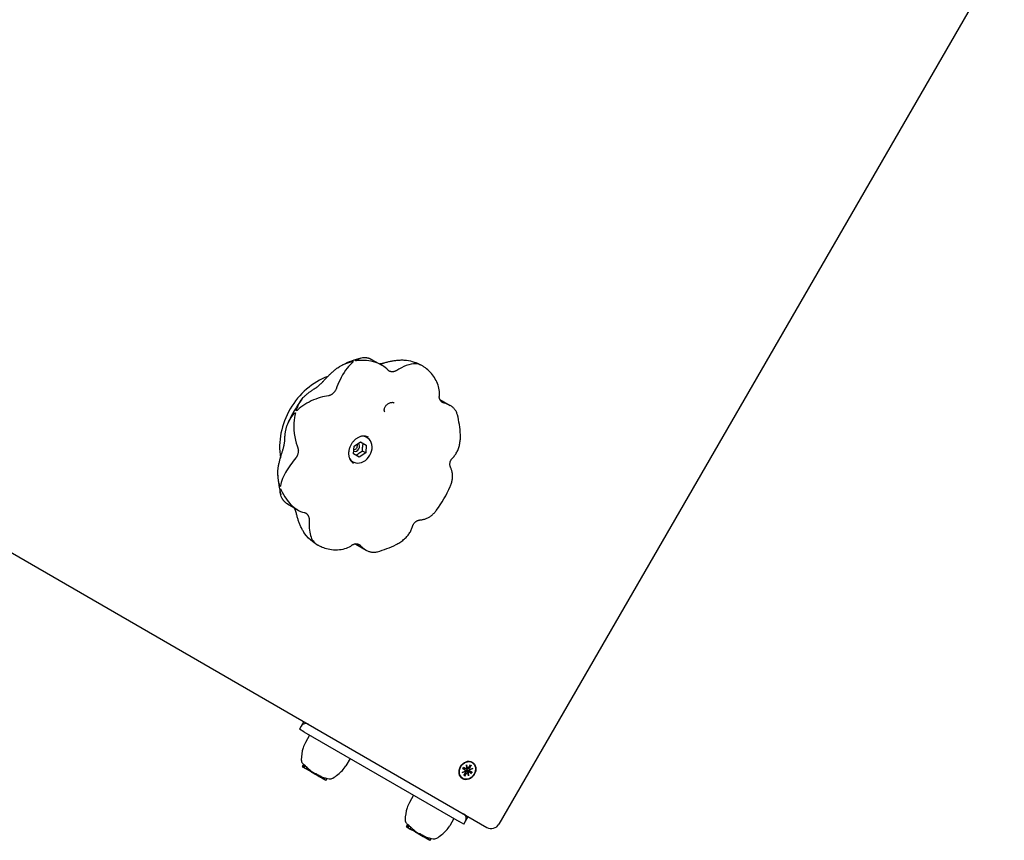
# Model space of a CAD drawing. Extents: x 35069 to 48912, y -9893 to 2639.
# Drawn here: x 45943 to 46503, y -894 to -427 of the extents above; entities that cross this region are included whole.
import ezdxf

# ---------------------------------------------------------------- set-up
doc = ezdxf.new("R2010")
doc.units = 0
doc.header["$LTSCALE"] = 30
doc.header["$MEASUREMENT"] = 0
doc.layers.get('0').update_dxf_attribs({"linetype": 'CONTINUOUS'})

msp = doc.modelspace()

# ---------------------------------------------------------------- linework, layer by layer
for p, q in [((46502.89, -387.06), (46215.39, -885.03)), ((46142.95, -620.59), (46148.81, -623.97)), ((46171.82, -624.34), (46170.78, -623.71)), ((45774.66, -636.34), (46208.56, -886.86)), ((46181.74, -643.41), (46187.68, -646.84)), ((46140.28, -664.99), (46138.97, -664.24)), ((46132.65, -674.44), (46133.01, -670.03)), ((46133.01, -670.03), (46136.65, -667.51)), ((46136.65, -667.51), (46139.92, -669.4)), ((46139.92, -669.4), (46139.56, -673.81)), ((46135.92, -676.33), (46132.65, -674.44)), ((46139.56, -673.81), (46135.92, -676.33)), ((46139.56, -673.81), (46137.82, -672.81)), ((46132.28, -678.85), (46130.97, -678.09)), ((46095.02, -702.85), (46100.96, -706.28)), ((46111.18, -725.53), (46112.23, -726.15)), ((46133.93, -725.75), (46133.55, -725.53)), ((46133.93, -725.75), (46139.79, -729.13)), ((46104.34, -826.68), (46102.84, -829.28)), ((46102.84, -829.28), (46101.84, -831.01)), ((46104.44, -832.51), (46101.84, -831.01)), ((46104.44, -832.51), (46192.77, -883.51)), ((46107.68, -834.38), (46105.28, -838.54)), ((46103.63, -852.2), (46104.29, -851.06)), ((46103.8, -852.3), (46104.47, -851.15)), ((46130.64, -847.64), (46128.25, -851.8)), ((46196.95, -851.31), (46197.3, -853.01)), ((46196.95, -851.31), (46197.14, -852.85)), ((46197.16, -853.06), (46196.95, -851.31)), ((46198.98, -851.21), (46198.04, -852.83)), ((46200.09, -849.92), (46199.97, -849.85)), ((46103.67, -852.45), (46103.85, -852.55)), ((46103.85, -852.55), (46104.35, -852.85)), ((46104.31, -852.59), (46104.92, -851.53)), ((46104.35, -852.85), (46104.65, -853.02)), ((46104.6, -852.76), (46105.15, -851.81)), ((46104.65, -853.02), (46105.75, -853.65)), ((46105.7, -853.39), (46106.19, -852.56)), ((46105.75, -853.65), (46106.43, -854.04)), ((46106.43, -854.04), (46106.86, -853.3)), ((46106.86, -854.29), (46106.43, -854.04)), ((46106.86, -854.29), (46107.22, -853.67)), ((46107.68, -854.77), (46106.86, -854.29)), ((46107.68, -854.77), (46107.93, -854.34)), ((46107.98, -854.94), (46107.68, -854.77)), ((46107.98, -854.94), (46108.19, -854.56)), ((46108.8, -855.41), (46107.98, -854.94)), ((46108.8, -855.41), (46108.94, -855.16)), ((46108.8, -855.41), (46109.1, -855.59)), ((46109.1, -855.59), (46109.23, -855.37)), ((46109.1, -855.59), (46109.62, -855.89)), ((46109.62, -855.89), (46109.77, -855.64)), ((46109.62, -855.89), (46110.76, -856.54)), ((46110.76, -856.54), (46110.97, -856.19)), ((46110.76, -856.54), (46111.29, -856.85)), ((46111.29, -856.85), (46111.55, -856.4)), ((46111.29, -856.85), (46113.17, -857.94)), ((46194.47, -855.6), (46196.1, -854.91)), ((46194.47, -855.6), (46195.9, -855)), ((46196.12, -855.05), (46194.47, -855.6)), ((46194.73, -853.34), (46196.06, -854.11)), ((46194.88, -853.19), (46194.97, -853.24)), ((46196.11, -854.14), (46195.01, -853.26)), ((46195.15, -852.92), (46195.07, -852.86)), ((46195.12, -852.66), (46196.45, -853.43)), ((46196.5, -853.46), (46195.19, -852.95)), ((46195.39, -857.41), (46196.33, -855.79)), ((46195.98, -857.58), (46195.69, -856.9)), ((46195.96, -857.73), (46196.89, -856.11)), ((46196.27, -855.12), (46196.04, -854.94)), ((46197.6, -855.89), (46196.86, -855.3)), ((46197.43, -853.1), (46197.16, -853)), ((46197.39, -854.64), (46198.15, -855.12)), ((46198.37, -854.74), (46197.57, -854.32)), ((46197.98, -857.63), (46197.63, -855.93)), ((46197.98, -857.63), (46197.66, -856.02)), ((46197.77, -855.87), (46197.98, -857.63)), ((46198.76, -853.87), (46197.88, -853.53)), ((46198.15, -855.12), (46199.67, -856.19)), ((46200.06, -855.52), (46198.37, -854.74)), ((46199.81, -856.28), (46198.48, -855.51)), ((46199.54, -851.53), (46198.6, -853.15)), ((46198.68, -851.72), (46199.42, -851.62)), ((46198.81, -853.89), (46200.46, -853.34)), ((46200.46, -853.34), (46198.83, -854.03)), ((46200.2, -855.59), (46198.87, -854.83)), ((46200.46, -853.34), (46198.91, -853.87)), ((46113.17, -857.94), (46113.42, -857.5)), ((46113.19, -857.95), (46113.17, -857.94)), ((46113.19, -857.95), (46113.44, -857.51)), ((46113.19, -857.95), (46113.92, -858.37)), ((46113.92, -858.37), (46114.09, -858.47)), ((46114.13, -858.49), (46114.09, -858.47)), ((46114.13, -858.49), (46114.43, -857.98)), ((46114.15, -858.5), (46114.13, -858.49)), ((46114.15, -858.5), (46114.44, -858)), ((46114.15, -858.5), (46114.15, -858.5)), ((46114.15, -858.5), (46114.18, -858.52)), ((46114.18, -858.52), (46114.45, -858.05)), ((46114.18, -858.52), (46114.23, -858.55)), ((46114.23, -858.55), (46114.51, -858.07)), ((46114.23, -858.55), (46114.61, -858.77)), ((46114.61, -858.77), (46114.93, -858.21)), ((46114.61, -858.77), (46115.59, -859.33)), ((46115.59, -859.33), (46116.03, -858.56)), ((46115.59, -859.33), (46116.05, -859.6)), ((46116.05, -859.6), (46116.57, -858.71)), ((46116.05, -859.6), (46116.81, -860.04)), ((46117.05, -859.95), (46117.62, -858.96)), ((46194.84, -859.02), (46194.72, -858.94)), ((46166.83, -868.53), (46164.43, -872.69)), ((46189.79, -881.79), (46187.39, -885.95)), ((46195.37, -885.01), (46192.77, -883.51)), ((46195.37, -885.01), (46196.37, -883.28)), ((46196.37, -883.28), (46197.87, -880.68)), ((46162.78, -886.35), (46163.43, -885.21)), ((46162.82, -886.6), (46163, -886.7)), ((46162.95, -886.45), (46163.62, -885.3)), ((46163, -886.7), (46163.5, -886.99)), ((46163.46, -886.74), (46164.07, -885.68)), ((46163.5, -886.99), (46163.8, -887.17)), ((46163.75, -886.91), (46164.3, -885.96)), ((46163.8, -887.17), (46164.9, -887.8)), ((46164.85, -887.54), (46165.33, -886.71)), ((46164.9, -887.8), (46165.58, -888.19)), ((46165.58, -888.19), (46166, -887.45)), ((46166.01, -888.44), (46165.58, -888.19)), ((46166.01, -888.44), (46166.37, -887.82)), ((46166.83, -888.92), (46166.01, -888.44)), ((46166.83, -888.92), (46167.08, -888.49)), ((46167.13, -889.09), (46166.83, -888.92)), ((46167.13, -889.09), (46167.34, -888.71)), ((46167.94, -889.56), (46167.13, -889.09)), ((46167.94, -889.56), (46168.09, -889.31)), ((46167.94, -889.56), (46168.25, -889.74)), ((46168.25, -889.74), (46168.37, -889.52)), ((46168.25, -889.74), (46168.77, -890.04)), ((46168.77, -890.04), (46168.91, -889.79)), ((46168.77, -890.04), (46169.91, -890.69)), ((46169.91, -890.69), (46170.11, -890.34)), ((46170.43, -891), (46170.7, -890.54)), ((46169.91, -890.69), (46170.43, -891)), ((46170.43, -891), (46172.32, -892.08)), ((46172.32, -892.08), (46172.57, -891.65)), ((46172.34, -892.1), (46172.32, -892.08)), ((46172.34, -892.1), (46172.59, -891.66)), ((46172.34, -892.1), (46173.07, -892.52)), ((46173.07, -892.52), (46173.24, -892.62)), ((46173.28, -892.64), (46173.24, -892.62)), ((46173.28, -892.64), (46173.57, -892.13)), ((46173.3, -892.65), (46173.28, -892.64)), ((46173.3, -892.65), (46173.59, -892.15)), ((46173.3, -892.65), (46173.3, -892.65)), ((46173.3, -892.65), (46173.33, -892.67)), ((46173.33, -892.67), (46173.6, -892.2)), ((46173.33, -892.67), (46173.38, -892.7)), ((46173.38, -892.7), (46173.66, -892.22)), ((46173.38, -892.7), (46173.76, -892.91)), ((46173.76, -892.91), (46174.07, -892.36)), ((46173.76, -892.91), (46174.74, -893.48)), ((46174.74, -893.48), (46175.18, -892.71)), ((46174.74, -893.48), (46175.2, -893.75)), ((46175.2, -893.75), (46175.72, -892.86)), ((46175.2, -893.75), (46175.96, -894.19)), ((46176.2, -894.1), (46176.77, -893.11))]:
    msp.add_line(p, q)
at = {"flags": 128}
for points in [[(46123.63, -625.35), (46124.71, -624.66), (46125.84, -624.04), (46126.99, -623.48), (46128.18, -622.98), (46129.37, -622.55), (46130.45, -622.21), (46131.33, -621.99), (46131.96, -621.86), (46132.39, -621.8), (46132.51, -621.9), (46132.15, -622.26), (46131.47, -622.87), (46130.64, -623.68), (46129.8, -624.6), (46128.94, -625.65), (46128.07, -626.81), (46127.22, -628.09), (46126.41, -629.45), (46125.65, -630.84), (46124.96, -632.24), (46124.32, -633.64), (46123.73, -634.99), (46123.2, -636.3), (46122.71, -637.52)], [(46136.77, -619.84), (46135.42, -620.21), (46134.08, -620.63), (46132.74, -621.08), (46131.42, -621.56), (46130.09, -622.09), (46128.78, -622.65), (46127.48, -623.24), (46126.19, -623.86)], [(46152.17, -626.62), (46151.5, -625.94), (46150.71, -625.26), (46149.79, -624.59), (46148.76, -623.95), (46147.66, -623.37), (46146.5, -622.84), (46145.29, -622.39), (46144.03, -622.02), (46142.73, -621.7), (46141.37, -621.46), (46139.99, -621.29), (46138.56, -621.2), (46137.12, -621.18), (46135.81, -621.24), (46134.79, -621.32), (46134.11, -621.38), (46133.71, -621.38), (46133.85, -621.17), (46134.28, -620.89), (46134.82, -620.59), (46135.63, -620.22), (46136.66, -619.87), (46137.9, -619.61), (46139.3, -619.56)], [(46139.3, -619.56), (46139.49, -619.57), (46139.67, -619.59), (46139.84, -619.61), (46140.02, -619.63), (46140.19, -619.66), (46140.36, -619.69), (46140.53, -619.72), (46140.69, -619.75), (46140.86, -619.79), (46141.02, -619.82), (46141.17, -619.87), (46141.33, -619.91), (46141.48, -619.95), (46141.62, -620.01), (46141.77, -620.06), (46141.91, -620.1), (46142.06, -620.15), (46142.19, -620.21), (46142.32, -620.27), (46142.46, -620.33), (46142.58, -620.39), (46142.71, -620.45), (46142.83, -620.52), (46142.95, -620.59)], [(46149.74, -622.65), (46150.22, -622.51), (46150.71, -622.38), (46151.21, -622.24), (46151.7, -622.12), (46152.19, -622), (46152.69, -621.88), (46153.19, -621.78), (46153.69, -621.67), (46154.2, -621.57), (46154.7, -621.48), (46155.2, -621.4), (46155.72, -621.31), (46156.22, -621.24), (46156.73, -621.17), (46157.24, -621.12), (46157.75, -621.06), (46158.26, -621.03), (46158.76, -620.99), (46159.26, -620.97), (46159.77, -620.95), (46160.27, -620.94), (46160.77, -620.94), (46161.26, -620.96), (46161.76, -620.97)], [(46161.76, -620.97), (46162.85, -621.08), (46163.93, -621.26), (46165.01, -621.48), (46166.07, -621.76), (46167.12, -622.1), (46168.14, -622.47), (46169.05, -622.85), (46169.77, -623.19), (46170.3, -623.46), (46170.65, -623.65), (46170.81, -623.74), (46170.61, -623.65), (46170.17, -623.47), (46169.55, -623.29), (46168.78, -623.13), (46167.84, -623.05), (46166.73, -623.09), (46165.46, -623.27), (46164.07, -623.62), (46162.68, -624.11), (46161.27, -624.72), (46159.88, -625.41), (46158.51, -626.17), (46157.19, -626.95)], [(46115.26, -633.22), (46115.55, -632.91), (46115.84, -632.59), (46116.13, -632.27), (46116.43, -631.94), (46116.74, -631.62), (46117.05, -631.29), (46117.37, -630.95), (46117.69, -630.62), (46118.02, -630.28), (46118.36, -629.95), (46118.7, -629.61), (46119.05, -629.27), (46119.4, -628.94), (46119.76, -628.6), (46120.12, -628.26), (46120.49, -627.93), (46120.87, -627.6), (46121.25, -627.26), (46121.63, -626.94), (46122.02, -626.62), (46122.42, -626.29), (46122.81, -625.98), (46123.22, -625.66), (46123.63, -625.35)], [(46147.27, -623.08), (46147.37, -623.07), (46147.46, -623.07), (46147.56, -623.06), (46147.66, -623.05), (46147.76, -623.04), (46147.86, -623.03), (46147.96, -623.02), (46148.06, -623), (46148.16, -622.99), (46148.26, -622.97), (46148.36, -622.96), (46148.47, -622.94), (46148.57, -622.92), (46148.67, -622.9), (46148.78, -622.88), (46148.89, -622.86), (46148.99, -622.84), (46149.1, -622.81), (46149.21, -622.78), (46149.31, -622.76), (46149.42, -622.73), (46149.52, -622.71), (46149.63, -622.68), (46149.74, -622.65)], [(46157.19, -626.95), (46156.96, -627.07), (46156.73, -627.18), (46156.5, -627.28), (46156.26, -627.37), (46156.02, -627.45), (46155.78, -627.52), (46155.54, -627.57), (46155.3, -627.61), (46155.06, -627.64), (46154.82, -627.66), (46154.59, -627.66), (46154.36, -627.65), (46154.14, -627.63), (46153.93, -627.59), (46153.72, -627.55), (46153.51, -627.5), (46153.32, -627.43), (46153.13, -627.35), (46152.95, -627.26), (46152.78, -627.16), (46152.62, -627.04), (46152.46, -626.92), (46152.31, -626.77), (46152.17, -626.62)], [(46181.48, -641.24), (46181.54, -640.46), (46181.55, -639.64), (46181.51, -638.79), (46181.41, -637.91), (46181.25, -637.01), (46181.03, -636.1), (46180.75, -635.21), (46180.42, -634.32), (46180.05, -633.45), (46179.63, -632.6), (46179.17, -631.77), (46178.67, -630.96), (46178.13, -630.18), (46177.55, -629.42), (46176.94, -628.68), (46176.3, -627.97), (46175.62, -627.29), (46174.92, -626.64), (46174.19, -626.02), (46173.51, -625.49), (46172.92, -625.06), (46172.44, -624.73), (46172.09, -624.5), (46171.82, -624.34)], [(46104.07, -642.31), (46104.39, -641.99), (46104.71, -641.68), (46105.02, -641.37), (46105.34, -641.08), (46105.65, -640.79), (46105.96, -640.52), (46106.28, -640.25), (46106.58, -639.99), (46106.88, -639.74), (46107.19, -639.5), (46107.49, -639.27), (46107.78, -639.04), (46108.07, -638.83), (46108.36, -638.62), (46108.64, -638.42), (46108.91, -638.23), (46109.18, -638.06), (46109.44, -637.88), (46109.7, -637.71), (46109.95, -637.56), (46110.2, -637.41), (46110.44, -637.27), (46110.67, -637.14), (46110.89, -637.01)], [(46110.89, -637.01), (46111.02, -636.94), (46111.15, -636.86), (46111.29, -636.77), (46111.44, -636.67), (46111.6, -636.56), (46111.76, -636.43), (46111.94, -636.3), (46112.12, -636.16), (46112.31, -636.01), (46112.5, -635.85), (46112.7, -635.68), (46112.9, -635.5), (46113.11, -635.32), (46113.32, -635.14), (46113.53, -634.95), (46113.74, -634.76), (46113.94, -634.57), (46114.14, -634.38), (46114.34, -634.19), (46114.53, -634), (46114.72, -633.8), (46114.9, -633.61), (46115.09, -633.42), (46115.26, -633.22)], [(46122.71, -637.52), (46122.61, -637.76), (46122.5, -638), (46122.37, -638.23), (46122.23, -638.46), (46122.09, -638.68), (46121.93, -638.89), (46121.77, -639.1), (46121.6, -639.31), (46121.42, -639.51), (46121.23, -639.69), (46121.04, -639.88), (46120.85, -640.05), (46120.65, -640.22), (46120.45, -640.37), (46120.25, -640.51), (46120.04, -640.65), (46119.84, -640.77), (46119.63, -640.89), (46119.42, -640.99), (46119.2, -641.08), (46118.99, -641.16), (46118.77, -641.23), (46118.56, -641.27), (46118.34, -641.31)], [(46103.27, -643.3), (46102.12, -644.89), (46101, -646.54), (46099.93, -648.2), (46098.9, -649.89), (46097.93, -651.62), (46097, -653.37), (46096.12, -655.14), (46095.29, -656.95)], [(46118.34, -641.31), (46117.32, -641.47), (46116.21, -641.68), (46115.01, -641.95), (46113.74, -642.3), (46112.45, -642.7), (46111.16, -643.16), (46109.88, -643.68), (46108.61, -644.25), (46107.37, -644.87), (46106.16, -645.56), (46104.98, -646.27), (46103.84, -647.04), (46102.73, -647.84), (46101.76, -648.62), (46101.01, -649.25), (46100.52, -649.67), (46100.21, -649.83), (46100.23, -649.41), (46100.44, -648.71), (46100.73, -647.91), (46101.22, -646.76), (46101.92, -645.39), (46102.86, -643.87), (46104.07, -642.31)], [(46184.2, -645.48), (46183.98, -645.41), (46183.76, -645.34), (46183.55, -645.24), (46183.34, -645.14), (46183.14, -645.02), (46182.95, -644.89), (46182.76, -644.75), (46182.59, -644.6), (46182.42, -644.44), (46182.27, -644.27), (46182.13, -644.09), (46182, -643.9), (46181.89, -643.71), (46181.78, -643.52), (46181.7, -643.31), (46181.62, -643.1), (46181.56, -642.88), (46181.51, -642.65), (46181.48, -642.43), (46181.45, -642.2), (46181.44, -641.96), (46181.45, -641.72), (46181.46, -641.48), (46181.48, -641.24)], [(46155.77, -645.46), (46155.61, -645.38), (46155.41, -645.31), (46155.16, -645.25), (46154.88, -645.22), (46154.57, -645.21), (46154.23, -645.24), (46153.87, -645.3), (46153.51, -645.39), (46153.13, -645.53), (46152.77, -645.69), (46152.4, -645.88), (46152.05, -646.11), (46151.72, -646.35), (46151.4, -646.62), (46151.11, -646.91), (46150.85, -647.21), (46150.63, -647.52), (46150.43, -647.83), (46150.26, -648.15), (46150.13, -648.46), (46150.05, -648.75), (46149.98, -649.03), (46149.96, -649.28), (46149.96, -649.51), (46149.98, -649.7), (46150.01, -649.87), (46150.07, -650.01), (46150.13, -650.13), (46150.28, -650.33), (46150.39, -650.43), (46150.52, -650.51)], [(46191.74, -652.12), (46191.63, -651.72), (46191.5, -651.33), (46191.35, -650.93), (46191.18, -650.54), (46190.98, -650.16), (46190.77, -649.79), (46190.53, -649.41), (46190.27, -649.06), (46189.99, -648.72), (46189.69, -648.4), (46189.39, -648.09), (46189.06, -647.8), (46188.72, -647.53), (46188.36, -647.27), (46187.99, -647.02), (46187.61, -646.8), (46187.21, -646.58), (46186.8, -646.38), (46186.39, -646.2), (46185.97, -646.03), (46185.53, -645.88), (46185.1, -645.74), (46184.65, -645.6), (46184.2, -645.48)], [(46094.83, -658.11), (46095.18, -657.22), (46095.58, -656.33), (46096.04, -655.46), (46096.54, -654.6), (46097.09, -653.76), (46097.68, -652.95), (46098.25, -652.24), (46098.74, -651.67), (46099.12, -651.28), (46099.39, -651.05), (46099.54, -651.11), (46099.47, -651.64), (46099.29, -652.57), (46099.09, -653.74), (46098.9, -655.17), (46098.76, -656.82), (46098.7, -658.67), (46098.75, -660.69), (46098.93, -662.75), (46099.21, -664.7), (46099.59, -666.53), (46100.02, -668.21), (46100.5, -669.7), (46100.97, -671.01)], [(46193.43, -663.46), (46193.34, -662.01), (46193.22, -660.57), (46193.07, -659.13), (46192.87, -657.7), (46192.64, -656.29), (46192.38, -654.89), (46192.08, -653.5), (46191.75, -652.11)], [(46093.52, -666.71), (46093.52, -666.46), (46093.53, -666.19), (46093.54, -665.9), (46093.55, -665.61), (46093.56, -665.32), (46093.58, -665.01), (46093.6, -664.7), (46093.63, -664.36), (46093.66, -664.03), (46093.7, -663.69), (46093.73, -663.34), (46093.79, -662.98), (46093.83, -662.61), (46093.9, -662.23), (46093.96, -661.85), (46094.03, -661.46), (46094.1, -661.06), (46094.19, -660.66), (46094.28, -660.25), (46094.37, -659.83), (46094.48, -659.41), (46094.59, -658.98), (46094.71, -658.55), (46094.83, -658.11)], [(46141.08, -664.87), (46140.57, -664.62), (46140.03, -664.43), (46139.46, -664.3), (46138.85, -664.23), (46138.54, -664.22), (46138.22, -664.23), (46137.89, -664.25), (46137.56, -664.3), (46137.22, -664.36), (46136.88, -664.44), (46136.53, -664.55), (46136.19, -664.67), (46135.84, -664.81), (46135.49, -664.97), (46135.14, -665.15), (46134.8, -665.35), (46134.46, -665.56), (46134.12, -665.81), (46133.79, -666.06), (46133.47, -666.33), (46133.16, -666.61), (46132.85, -666.92), (46132.56, -667.24), (46132.27, -667.57), (46132, -667.92), (46131.74, -668.28), (46131.5, -668.65), (46131.27, -669.02), (46131.05, -669.42), (46130.86, -669.81), (46130.68, -670.21), (46130.51, -670.62), (46130.36, -671.04), (46130.24, -671.45), (46130.12, -671.87), (46130.04, -672.28), (46129.96, -672.7), (46129.91, -673.11), (46129.87, -673.51), (46129.85, -673.92), (46129.85, -674.31), (46129.87, -674.71), (46129.9, -675.09), (46129.96, -675.46), (46130.02, -675.82), (46130.1, -676.17), (46130.2, -676.51), (46130.32, -676.84), (46130.44, -677.15), (46130.58, -677.44), (46130.91, -677.99), (46131.27, -678.48), (46131.67, -678.91), (46132.11, -679.28), (46132.58, -679.6)], [(46189.1, -676.59), (46189.46, -676.21), (46189.81, -675.8), (46190.15, -675.38), (46190.47, -674.93), (46190.79, -674.46), (46191.08, -673.98), (46191.37, -673.47), (46191.64, -672.94), (46191.9, -672.39), (46192.13, -671.84), (46192.34, -671.28), (46192.53, -670.72), (46192.7, -670.14), (46192.86, -669.57), (46192.99, -668.98), (46193.11, -668.39), (46193.21, -667.8), (46193.29, -667.19), (46193.36, -666.58), (46193.41, -665.96), (46193.44, -665.35), (46193.45, -664.72), (46193.45, -664.09), (46193.43, -663.46)], [(46092.36, -672.39), (46092.44, -672.16), (46092.51, -671.93), (46092.58, -671.7), (46092.65, -671.45), (46092.72, -671.2), (46092.79, -670.94), (46092.86, -670.67), (46092.93, -670.41), (46092.99, -670.13), (46093.05, -669.86), (46093.11, -669.59), (46093.17, -669.32), (46093.23, -669.05), (46093.27, -668.79), (46093.32, -668.54), (46093.36, -668.29), (46093.4, -668.06), (46093.43, -667.84), (46093.45, -667.63), (46093.48, -667.42), (46093.5, -667.23), (46093.51, -667.05), (46093.52, -666.88), (46093.52, -666.71)], [(46100.97, -671.01), (46101.04, -671.23), (46101.11, -671.44), (46101.15, -671.66), (46101.19, -671.89), (46101.22, -672.12), (46101.23, -672.35), (46101.24, -672.59), (46101.23, -672.83), (46101.21, -673.08), (46101.18, -673.33), (46101.14, -673.58), (46101.1, -673.84), (46101.04, -674.1), (46100.97, -674.35), (46100.9, -674.6), (46100.81, -674.85), (46100.72, -675.1), (46100.62, -675.34), (46100.51, -675.58), (46100.39, -675.82), (46100.25, -676.05), (46100.12, -676.27), (46099.96, -676.49), (46099.81, -676.69)], [(46137.82, -672.81), (46137.81, -672.58), (46137.8, -672.37), (46137.79, -672.16), (46137.79, -671.96), (46137.78, -671.76), (46137.78, -671.57), (46137.78, -671.38), (46137.79, -671.2), (46137.79, -671.02), (46137.8, -670.85), (46137.81, -670.67), (46137.83, -670.5), (46137.84, -670.33), (46137.86, -670.16), (46137.88, -669.99), (46137.9, -669.83), (46137.93, -669.66), (46137.95, -669.48), (46137.98, -669.31), (46138.02, -669.14), (46138.05, -668.96), (46138.09, -668.78), (46138.14, -668.59), (46138.18, -668.4)], [(46099.81, -676.69), (46099.07, -677.61), (46098.29, -678.58), (46097.5, -679.61), (46096.7, -680.68), (46095.94, -681.77), (46095.21, -682.87), (46094.53, -683.96), (46093.9, -685.06), (46093.32, -686.17), (46092.79, -687.29), (46092.31, -688.41), (46091.9, -689.51), (46091.55, -690.62), (46091.29, -691.6), (46091.13, -692.34), (46091.02, -692.81), (46090.9, -692.98), (46090.67, -692.53), (46090.44, -691.77), (46090.2, -690.87), (46089.92, -689.52), (46089.67, -687.81), (46089.55, -685.79), (46089.62, -683.52)], [(46089.62, -683.52), (46089.69, -683.01), (46089.77, -682.5), (46089.84, -682), (46089.93, -681.5), (46090.02, -681), (46090.12, -680.5), (46090.22, -680.01), (46090.33, -679.52), (46090.43, -679.04), (46090.55, -678.55), (46090.66, -678.08), (46090.78, -677.6), (46090.91, -677.13), (46091.03, -676.68), (46091.16, -676.22), (46091.29, -675.77), (46091.42, -675.32), (46091.55, -674.89), (46091.68, -674.46), (46091.82, -674.03), (46091.96, -673.61), (46092.09, -673.2), (46092.23, -672.79), (46092.36, -672.39)], [(46134.18, -675.33), (46134.33, -675.19), (46134.47, -675.06), (46134.6, -674.94), (46134.74, -674.81), (46134.87, -674.7), (46135.01, -674.59), (46135.14, -674.48), (46135.28, -674.37), (46135.41, -674.27), (46135.55, -674.16), (46135.69, -674.06), (46135.83, -673.97), (46135.97, -673.87), (46136.11, -673.77), (46136.26, -673.68), (46136.41, -673.58), (46136.57, -673.49), (46136.73, -673.4), (46136.89, -673.3), (46137.06, -673.21), (46137.24, -673.11), (46137.43, -673.01), (46137.62, -672.91), (46137.82, -672.81)], [(46187.94, -682.26), (46187.84, -682.04), (46187.75, -681.81), (46187.68, -681.57), (46187.61, -681.33), (46187.56, -681.09), (46187.52, -680.84), (46187.5, -680.58), (46187.48, -680.32), (46187.48, -680.07), (46187.5, -679.81), (46187.53, -679.55), (46187.58, -679.29), (46187.64, -679.05), (46187.71, -678.79), (46187.8, -678.55), (46187.9, -678.31), (46188.01, -678.08), (46188.13, -677.85), (46188.27, -677.62), (46188.42, -677.4), (46188.58, -677.19), (46188.74, -676.98), (46188.92, -676.78), (46189.1, -676.59)], [(46187.7, -692.93), (46187.9, -692.47), (46188.08, -692.01), (46188.25, -691.53), (46188.41, -691.04), (46188.54, -690.55), (46188.66, -690.07), (46188.77, -689.59), (46188.85, -689.12), (46188.91, -688.65), (46188.96, -688.18), (46189, -687.71), (46189.01, -687.26), (46189, -686.8), (46188.98, -686.35), (46188.95, -685.9), (46188.89, -685.47), (46188.82, -685.04), (46188.74, -684.62), (46188.64, -684.2), (46188.53, -683.8), (46188.4, -683.41), (46188.26, -683.01), (46188.11, -682.63), (46187.94, -682.26)], [(46089.57, -686.41), (46089.65, -687.86), (46089.77, -689.3), (46089.93, -690.74), (46090.12, -692.16), (46090.36, -693.57), (46090.62, -694.98), (46090.92, -696.37), (46091.26, -697.75)], [(46092.23, -700.06), (46091.84, -699.37), (46091.53, -698.64), (46091.29, -697.88), (46091.11, -697.08), (46090.99, -696.26), (46090.94, -695.52), (46090.94, -694.93), (46090.98, -694.51), (46091.04, -694.26), (46091.2, -694.37), (46091.52, -695.08), (46092.04, -696.21), (46092.73, -697.55), (46093.52, -698.89), (46094.43, -700.22), (46095.43, -701.52), (46096.54, -702.77), (46097.74, -703.92), (46098.95, -704.93), (46100.17, -705.8), (46101.38, -706.51), (46102.55, -707.09), (46103.66, -707.52), (46104.7, -707.8)], [(46179.73, -706.57), (46180.89, -704.96), (46182.01, -703.33), (46183.07, -701.67), (46184.1, -699.97), (46185.07, -698.25), (46186, -696.49), (46186.88, -694.72), (46187.71, -692.92)], [(46095.02, -702.85), (46094.9, -702.78), (46094.78, -702.7), (46094.65, -702.63), (46094.53, -702.54), (46094.41, -702.45), (46094.29, -702.36), (46094.17, -702.27), (46094.05, -702.17), (46093.93, -702.07), (46093.81, -701.96), (46093.7, -701.85), (46093.58, -701.74), (46093.46, -701.61), (46093.34, -701.5), (46093.23, -701.37), (46093.11, -701.24), (46093, -701.11), (46092.89, -700.97), (46092.77, -700.83), (46092.66, -700.69), (46092.55, -700.53), (46092.44, -700.38), (46092.33, -700.23), (46092.23, -700.06)], [(46099.98, -707.74), (46099.95, -707.63), (46099.93, -707.52), (46099.9, -707.41), (46099.87, -707.3), (46099.84, -707.19), (46099.8, -707.08), (46099.77, -706.97), (46099.74, -706.86), (46099.7, -706.75), (46099.66, -706.64), (46099.63, -706.53), (46099.59, -706.42), (46099.55, -706.31), (46099.51, -706.21), (46099.47, -706.1), (46099.43, -705.99), (46099.38, -705.89), (46099.34, -705.78), (46099.29, -705.68), (46099.25, -705.57), (46099.2, -705.48), (46099.15, -705.37), (46099.1, -705.27), (46099.05, -705.18)], [(46104.42, -719.03), (46104.16, -718.61), (46103.9, -718.19), (46103.66, -717.75), (46103.42, -717.31), (46103.19, -716.86), (46102.96, -716.41), (46102.75, -715.95), (46102.53, -715.49), (46102.33, -715.02), (46102.13, -714.55), (46101.94, -714.07), (46101.75, -713.59), (46101.57, -713.12), (46101.4, -712.63), (46101.23, -712.14), (46101.07, -711.66), (46100.91, -711.17), (46100.77, -710.68), (46100.62, -710.19), (46100.48, -709.7), (46100.35, -709.21), (46100.22, -708.72), (46100.1, -708.23), (46099.98, -707.74)], [(46104.7, -707.8), (46104.9, -707.86), (46105.1, -707.91), (46105.28, -708), (46105.46, -708.08), (46105.64, -708.18), (46105.8, -708.3), (46105.96, -708.43), (46106.12, -708.56), (46106.27, -708.71), (46106.41, -708.87), (46106.54, -709.05), (46106.67, -709.24), (46106.79, -709.43), (46106.9, -709.63), (46107, -709.84), (46107.09, -710.07), (46107.17, -710.29), (46107.24, -710.53), (46107.3, -710.78), (46107.35, -711.02), (46107.39, -711.27), (46107.41, -711.53), (46107.43, -711.78), (46107.43, -712.04)], [(46170.57, -711.96), (46170.99, -711.93), (46171.42, -711.87), (46171.85, -711.8), (46172.28, -711.71), (46172.7, -711.61), (46173.13, -711.48), (46173.56, -711.33), (46173.99, -711.17), (46174.41, -710.99), (46174.83, -710.79), (46175.24, -710.58), (46175.63, -710.36), (46176.03, -710.11), (46176.41, -709.85), (46176.78, -709.57), (46177.15, -709.29), (46177.5, -708.99), (46177.85, -708.68), (46178.18, -708.36), (46178.51, -708.02), (46178.83, -707.68), (46179.14, -707.31), (46179.44, -706.95), (46179.73, -706.57)], [(46107.43, -712.04), (46107.4, -713.2), (46107.4, -714.37), (46107.42, -715.55), (46107.49, -716.72), (46107.59, -717.84), (46107.74, -718.91), (46107.93, -719.9), (46108.18, -720.83), (46108.47, -721.7), (46108.81, -722.5), (46109.19, -723.24), (46109.62, -723.91), (46110.08, -724.5), (46110.55, -724.99), (46110.94, -725.34), (46111.18, -725.52), (46111.24, -725.56), (46110.8, -725.29), (46110.14, -724.85), (46109.39, -724.31), (46108.35, -723.46), (46107.1, -722.31), (46105.75, -720.83), (46104.42, -719.03)], [(46156.81, -726.01), (46157.37, -725.72), (46157.93, -725.41), (46158.48, -725.09), (46159.03, -724.74), (46159.57, -724.38), (46160.1, -724), (46160.62, -723.6), (46161.13, -723.18), (46161.6, -722.77), (46162.07, -722.33), (46162.5, -721.9), (46162.92, -721.45), (46163.32, -720.99), (46163.69, -720.53), (46164.04, -720.07), (46164.37, -719.6), (46164.68, -719.12), (46164.97, -718.63), (46165.23, -718.15), (46165.47, -717.67), (46165.68, -717.19), (46165.88, -716.71), (46166.05, -716.23), (46166.2, -715.75)], [(46166.2, -715.75), (46166.27, -715.5), (46166.36, -715.25), (46166.46, -715), (46166.57, -714.76), (46166.69, -714.53), (46166.82, -714.3), (46166.96, -714.07), (46167.11, -713.86), (46167.27, -713.65), (46167.45, -713.45), (46167.63, -713.26), (46167.82, -713.09), (46168.02, -712.93), (46168.23, -712.78), (46168.44, -712.64), (46168.67, -712.51), (46168.89, -712.39), (46169.12, -712.3), (46169.36, -712.21), (46169.6, -712.14), (46169.84, -712.07), (46170.09, -712.02), (46170.32, -711.99), (46170.57, -711.96)], [(46112.23, -726.15), (46112.38, -726.24), (46112.67, -726.39), (46113.08, -726.61), (46113.59, -726.84), (46114.16, -727.11), (46114.81, -727.38), (46115.54, -727.66), (46116.35, -727.93), (46117.22, -728.18), (46118.15, -728.42), (46119.15, -728.62), (46120.2, -728.79), (46121.3, -728.9), (46122.44, -728.94), (46123.56, -728.93), (46124.64, -728.85), (46125.69, -728.71), (46126.71, -728.52), (46127.68, -728.27), (46128.6, -727.97), (46129.47, -727.61), (46130.28, -727.22), (46131.03, -726.8), (46131.72, -726.33)], [(46131.72, -726.33), (46131.92, -726.2), (46132.13, -726.07), (46132.33, -725.95), (46132.54, -725.85), (46132.76, -725.74), (46132.97, -725.67), (46133.19, -725.6), (46133.41, -725.55), (46133.63, -725.51), (46133.86, -725.49), (46134.08, -725.48), (46134.31, -725.49), (46134.53, -725.52), (46134.76, -725.54), (46134.97, -725.6), (46135.19, -725.66), (46135.41, -725.74), (46135.62, -725.84), (46135.82, -725.95), (46136.02, -726.06), (46136.21, -726.19), (46136.4, -726.33), (46136.57, -726.49), (46136.74, -726.65)], [(46136.74, -726.65), (46137.08, -727), (46137.43, -727.34), (46137.79, -727.67), (46138.16, -727.98), (46138.53, -728.29), (46138.92, -728.57), (46139.31, -728.84), (46139.71, -729.08), (46140.1, -729.31), (46140.5, -729.5), (46140.9, -729.68), (46141.31, -729.83), (46141.7, -729.97), (46142.1, -730.08), (46142.51, -730.17), (46142.91, -730.24), (46143.32, -730.29), (46143.73, -730.31), (46144.14, -730.32), (46144.56, -730.3), (46144.98, -730.26), (46145.39, -730.21), (46145.81, -730.13), (46146.23, -730.03)], [(46146.23, -730.02), (46147.57, -729.65), (46148.92, -729.23), (46150.26, -728.79), (46151.58, -728.3), (46152.91, -727.78), (46154.22, -727.22), (46155.52, -726.63), (46156.81, -726.01)], [(46194.79, -853.37), (46194.79, -853.37), (46194.79, -853.37), (46194.79, -853.37), (46194.79, -853.37), (46194.79, -853.37), (46194.78, -853.37), (46194.78, -853.37), (46194.78, -853.37), (46194.78, -853.37), (46194.78, -853.37), (46194.77, -853.37), (46194.77, -853.37), (46194.77, -853.37), (46194.77, -853.37), (46194.76, -853.36), (46194.76, -853.36), (46194.76, -853.36), (46194.75, -853.36), (46194.75, -853.36), (46194.74, -853.35), (46194.74, -853.35), (46194.74, -853.35), (46194.73, -853.35), (46194.73, -853.34)], [(46194.79, -853.37), (46194.97, -853.03), (46195.18, -852.7)], [(46194.97, -853.24), (46194.97, -853.24), (46194.97, -853.24), (46194.97, -853.24), (46194.98, -853.24), (46194.98, -853.24), (46194.98, -853.24), (46194.98, -853.24), (46194.98, -853.24), (46194.98, -853.24), (46194.99, -853.25), (46194.99, -853.25), (46194.99, -853.25), (46194.99, -853.25), (46194.99, -853.25), (46194.99, -853.25), (46195, -853.25), (46195, -853.25), (46195, -853.25), (46195, -853.26), (46195, -853.26), (46195.01, -853.26), (46195.01, -853.26), (46195.01, -853.26), (46195.01, -853.26)], [(46195.12, -852.66), (46195.13, -852.66), (46195.13, -852.67), (46195.14, -852.67), (46195.14, -852.67), (46195.14, -852.67), (46195.15, -852.67), (46195.15, -852.68), (46195.15, -852.68), (46195.16, -852.68), (46195.16, -852.68), (46195.16, -852.68), (46195.17, -852.69), (46195.17, -852.69), (46195.17, -852.69), (46195.17, -852.69), (46195.17, -852.69), (46195.17, -852.69), (46195.18, -852.7), (46195.18, -852.7), (46195.18, -852.7), (46195.18, -852.7), (46195.18, -852.7), (46195.18, -852.7), (46195.18, -852.7)], [(46195.19, -852.95), (46195.19, -852.95), (46195.19, -852.94), (46195.19, -852.94), (46195.18, -852.94), (46195.18, -852.94), (46195.18, -852.94), (46195.18, -852.94), (46195.18, -852.94), (46195.18, -852.94), (46195.17, -852.94), (46195.17, -852.94), (46195.17, -852.94), (46195.17, -852.93), (46195.17, -852.93), (46195.16, -852.93), (46195.16, -852.93), (46195.16, -852.93), (46195.16, -852.93), (46195.16, -852.93), (46195.16, -852.93), (46195.15, -852.93), (46195.15, -852.93), (46195.15, -852.92), (46195.15, -852.92)], [(46196.16, -854.82), (46196.17, -854.83), (46196.18, -854.83), (46196.19, -854.83), (46196.2, -854.83), (46196.2, -854.84), (46196.21, -854.84), (46196.22, -854.84), (46196.23, -854.84), (46196.24, -854.85), (46196.25, -854.85), (46196.26, -854.85), (46196.26, -854.86), (46196.27, -854.86), (46196.28, -854.87), (46196.29, -854.87), (46196.3, -854.87), (46196.31, -854.88), (46196.31, -854.88), (46196.32, -854.89), (46196.33, -854.89), (46196.34, -854.89), (46196.35, -854.9), (46196.35, -854.9), (46196.36, -854.91)], [(46196.36, -854.91), (46196.38, -854.86), (46196.4, -854.81), (46196.42, -854.77), (46196.45, -854.72), (46196.48, -854.68), (46196.51, -854.65), (46196.55, -854.61), (46196.59, -854.58), (46196.64, -854.56), (46196.68, -854.54), (46196.73, -854.52), (46196.78, -854.51), (46196.84, -854.5), (46196.89, -854.49), (46196.94, -854.49), (46196.99, -854.5), (46197.04, -854.5), (46197.1, -854.51), (46197.15, -854.53), (46197.2, -854.54), (46197.25, -854.56), (46197.3, -854.58), (46197.35, -854.61), (46197.39, -854.64)], [(46196.86, -855.3), (46196.84, -855.28), (46196.82, -855.27), (46196.8, -855.25), (46196.78, -855.23), (46196.76, -855.22), (46196.74, -855.2), (46196.72, -855.19), (46196.7, -855.17), (46196.68, -855.16), (46196.66, -855.14), (46196.64, -855.12), (46196.61, -855.11), (46196.59, -855.09), (46196.57, -855.07), (46196.55, -855.06), (46196.53, -855.04), (46196.51, -855.02), (46196.49, -855.01), (46196.47, -854.99), (46196.45, -854.97), (46196.42, -854.96), (46196.4, -854.94), (46196.38, -854.93), (46196.36, -854.91)], [(46197.29, -853.29), (46197.29, -853.29), (46197.28, -853.28), (46197.27, -853.28), (46197.26, -853.27), (46197.25, -853.27), (46197.25, -853.27), (46197.24, -853.26), (46197.23, -853.26), (46197.22, -853.25), (46197.22, -853.24), (46197.21, -853.24), (46197.2, -853.23), (46197.19, -853.23), (46197.19, -853.22), (46197.18, -853.22), (46197.17, -853.21), (46197.17, -853.21), (46197.16, -853.2), (46197.15, -853.19), (46197.15, -853.19), (46197.14, -853.18), (46197.13, -853.18), (46197.13, -853.17), (46197.12, -853.16)], [(46197.57, -854.32), (46197.53, -854.3), (46197.48, -854.27), (46197.44, -854.24), (46197.4, -854.2), (46197.36, -854.17), (46197.32, -854.13), (46197.28, -854.09), (46197.25, -854.05), (46197.22, -854), (46197.2, -853.96), (46197.18, -853.91), (46197.16, -853.86), (46197.14, -853.81), (46197.13, -853.76), (46197.13, -853.71), (46197.13, -853.66), (46197.13, -853.61), (46197.14, -853.56), (46197.16, -853.51), (46197.18, -853.46), (46197.2, -853.41), (46197.23, -853.37), (46197.26, -853.33), (46197.29, -853.29)], [(46197.88, -853.53), (46197.86, -853.52), (46197.83, -853.51), (46197.81, -853.5), (46197.78, -853.49), (46197.76, -853.48), (46197.74, -853.47), (46197.71, -853.46), (46197.69, -853.45), (46197.67, -853.44), (46197.64, -853.43), (46197.62, -853.42), (46197.59, -853.41), (46197.57, -853.4), (46197.54, -853.39), (46197.52, -853.38), (46197.49, -853.37), (46197.47, -853.36), (46197.44, -853.35), (46197.42, -853.34), (46197.39, -853.33), (46197.37, -853.32), (46197.34, -853.31), (46197.32, -853.3), (46197.29, -853.29)], [(46199.54, -851.53), (46199.53, -851.54), (46199.53, -851.54), (46199.53, -851.55), (46199.52, -851.55), (46199.52, -851.56), (46199.51, -851.57), (46199.51, -851.57), (46199.5, -851.58), (46199.5, -851.58), (46199.49, -851.59), (46199.49, -851.59), (46199.48, -851.59), (46199.48, -851.6), (46199.47, -851.6), (46199.47, -851.61), (46199.46, -851.61), (46199.46, -851.61), (46199.45, -851.61), (46199.44, -851.62), (46199.44, -851.62), (46199.43, -851.62), (46199.43, -851.62), (46199.42, -851.62), (46199.42, -851.62)], [(46199.81, -856.28), (46199.8, -856.28), (46199.8, -856.27), (46199.79, -856.27), (46199.79, -856.27), (46199.78, -856.26), (46199.78, -856.26), (46199.77, -856.25), (46199.76, -856.25), (46199.76, -856.25), (46199.75, -856.24), (46199.75, -856.24), (46199.74, -856.24), (46199.73, -856.23), (46199.73, -856.23), (46199.72, -856.22), (46199.71, -856.22), (46199.71, -856.22), (46199.7, -856.21), (46199.7, -856.21), (46199.69, -856.2), (46199.69, -856.2), (46199.68, -856.2), (46199.67, -856.19), (46199.67, -856.19)], [(46200.06, -855.52), (46200.06, -855.52), (46200.07, -855.52), (46200.07, -855.53), (46200.08, -855.53), (46200.09, -855.53), (46200.09, -855.54), (46200.1, -855.54), (46200.11, -855.54), (46200.11, -855.54), (46200.12, -855.55), (46200.13, -855.55), (46200.13, -855.55), (46200.14, -855.56), (46200.15, -855.56), (46200.15, -855.56), (46200.16, -855.57), (46200.16, -855.57), (46200.17, -855.57), (46200.18, -855.58), (46200.18, -855.58), (46200.19, -855.58), (46200.19, -855.59), (46200.2, -855.59), (46200.2, -855.59)], [(46113.44, -857.51), (46113.48, -857.53), (46113.51, -857.54), (46113.55, -857.56), (46113.58, -857.57), (46113.62, -857.59), (46113.65, -857.61), (46113.69, -857.62), (46113.72, -857.64), (46113.76, -857.65), (46113.79, -857.67), (46113.82, -857.68), (46113.86, -857.7), (46113.89, -857.72), (46113.92, -857.73), (46113.95, -857.75), (46113.98, -857.76), (46114.02, -857.77), (46114.05, -857.79), (46114.08, -857.8), (46114.1, -857.82), (46114.13, -857.83), (46114.16, -857.84), (46114.19, -857.86), (46114.21, -857.87)], [(46114.21, -857.87), (46114.22, -857.87), (46114.23, -857.88), (46114.24, -857.88), (46114.25, -857.89), (46114.26, -857.89), (46114.26, -857.89), (46114.27, -857.9), (46114.28, -857.9), (46114.29, -857.91), (46114.3, -857.91), (46114.3, -857.91), (46114.31, -857.92), (46114.32, -857.92), (46114.33, -857.92), (46114.33, -857.93), (46114.34, -857.93), (46114.35, -857.94), (46114.35, -857.94), (46114.36, -857.94), (46114.37, -857.95), (46114.37, -857.95), (46114.38, -857.95), (46114.38, -857.96), (46114.39, -857.96)], [(46195.98, -857.58), (46195.98, -857.59), (46195.98, -857.59), (46195.98, -857.6), (46195.98, -857.6), (46195.98, -857.61), (46195.99, -857.61), (46195.99, -857.62), (46195.99, -857.63), (46195.99, -857.63), (46195.99, -857.64), (46195.98, -857.65), (46195.98, -857.65), (46195.98, -857.66), (46195.98, -857.67), (46195.98, -857.67), (46195.98, -857.68), (46195.98, -857.69), (46195.97, -857.69), (46195.97, -857.7), (46195.97, -857.71), (46195.97, -857.71), (46195.96, -857.72), (46195.96, -857.73), (46195.96, -857.73)], [(46172.59, -891.66), (46172.62, -891.68), (46172.66, -891.69), (46172.69, -891.71), (46172.73, -891.72), (46172.77, -891.74), (46172.8, -891.76), (46172.83, -891.77), (46172.87, -891.79), (46172.9, -891.8), (46172.94, -891.82), (46172.97, -891.83), (46173, -891.85), (46173.04, -891.86), (46173.07, -891.88), (46173.1, -891.89), (46173.13, -891.91), (46173.16, -891.92), (46173.19, -891.94), (46173.22, -891.95), (46173.25, -891.97), (46173.28, -891.98), (46173.31, -891.99), (46173.33, -892.01), (46173.36, -892.02)], [(46173.36, -892.02), (46173.37, -892.02), (46173.38, -892.03), (46173.39, -892.03), (46173.4, -892.03), (46173.4, -892.04), (46173.41, -892.04), (46173.42, -892.05), (46173.43, -892.05), (46173.44, -892.06), (46173.44, -892.06), (46173.45, -892.06), (46173.46, -892.07), (46173.47, -892.07), (46173.47, -892.07), (46173.48, -892.08), (46173.49, -892.08), (46173.49, -892.08), (46173.5, -892.09), (46173.51, -892.09), (46173.51, -892.1), (46173.52, -892.1), (46173.52, -892.1), (46173.53, -892.1), (46173.54, -892.11)]]:
    msp.add_lwpolyline(points, dxfattribs=at)
for centre, radius, start, end in [((46105.44, -830.78), 3, 60, 150), ((46118.27, -846.04), 15, 150, 162.7446), ((46125.96, -848.43), 23.06, 162.7446, 180.206), ((46105.91, -848.5), 3, 180.206, 219.6075), ((46123.01, -834.35), 25.2, 219.6075, 221.8239), ((46109.34, -838.83), 23.06, 299.794, 317.2554), ((46115.26, -844.3), 15, 317.2554, 330), ((46123.01, -834.35), 25.2, 250.0697, 260.3925), ((46119.31, -856.23), 3, 260.3925, 299.794), ((46177.42, -880.19), 15, 150, 162.7446), ((46185.11, -882.58), 23.06, 162.7446, 180.206), ((46193.77, -881.78), 3, 330, 60), ((46165.06, -882.65), 3, 180.206, 219.6075), ((46182.16, -868.5), 25.2, 219.6075, 221.8239), ((46211.06, -882.53), 5, 240, 330), ((46168.49, -872.98), 23.06, 299.794, 317.2554), ((46174.4, -878.45), 15, 317.2554, 330), ((46182.16, -868.5), 25.2, 250.0697, 260.3925), ((46178.45, -890.38), 3, 260.3925, 299.794)]:
    msp.add_arc(centre, radius, start, end)
for centre, major_axis, ratio, start_param, end_param in [((46123.12, -664.32), (-18.75, -32.48), 0.819152, 3.91505, 5.501166), ((46136.28, -671.92), (4, 6.93), 0.819152, 2.746095, 6.678683), ((46133.06, -670.06), (4.25, 7.36), 0.819152, 5.938484, 5.949712), ((46133.94, -670.57), (1.34, 2.11), 0.820058, 3.245565, 6.283185), ((46132.56, -669.77), (2.12, 0.9), 0.984074, 4.630764, 6.283185), ((46133.06, -670.06), (-4.25, -7.36), 0.819152, 0.333473, 0.344701), ((46118.8, -831.92), (-12.1, -20.95), 0.723536, 6.110946, 6.122571), ((46118.56, -831.78), (-12.04, -20.85), 0.724115, 6.137876, 6.171649), ((46103.77, -852.28), (-0.1, -0.173), 0.835483, 4.712389, 6.283185), ((46103.95, -852.38), (-0.1, -0.173), 0.835624, 4.712389, 6.283185), ((46104.45, -852.67), (0.1, 0.173), 0.835624, 1.570796, 3.141593), ((46104.75, -852.84), (0.1, 0.173), 0.836533, 1.570796, 3.141593), ((46122.44, -834.02), (-12.59, -21.8), 0.819152, 5.966921, 5.984293), ((46118.84, -831.94), (-12.1, -20.96), 0.727775, 6.174103, 6.246394), ((46105.85, -853.48), (0.1, 0.173), 0.836533, 1.570796, 3.141593), ((46123.28, -834.51), (-12.6, -21.82), 0.819152, 5.999202, 6.046922), ((46119.85, -832.52), (-12.32, -21.34), 0.724355, 6.23468, 6.262705), ((46123.28, -834.51), (-12.6, -21.82), 0.819152, 6.071762, 6.118571), ((46120.78, -833.06), (-12.46, -21.58), 0.726466, 6.256164, 6.274979), ((46123.28, -834.51), (-12.6, -21.82), 0.819152, 6.135276, 6.18149), ((46121.7, -833.59), (-12.55, -21.74), 0.725154, 6.268478, 6.287907), ((46123.28, -834.51), (-12.6, -21.82), 0.819152, 6.198703, 6.227897), ((46122.4, -833.99), (-12.53, -21.7), 0.962151, 6.278477, 6.33287), ((46121.65, -833.57), (-12.55, -21.73), 0.724009, 0.11325, 0.147052), ((46125.02, -835.51), (-12.43, -21.54), 0.819152, 6.222881, 6.32969), ((46196.15, -854.85), (0.22, -0.382), 0.858342, 4.895719, 5.29747), ((46196.29, -855.7), (-0.471, 0.683), 0.522772, 5.698105, 6.099855), ((46195.79, -854.58), (0.392, 0.372), 0.837927, 4.712389, 6.523227), ((46195.95, -855.56), (0.274, 0.471), 0.819154, 4.712389, 6.523227), ((46196.72, -852.96), (-0.273, -0.472), 0.819154, 0, 1.810838), ((46197.28, -856.33), (0.356, 0.406), 0.837927, 0, 1.810838), ((46197.94, -852.83), (0.827, -0.066), 0.522772, 3.324923, 3.726673), ((46197.13, -853.14), (0.441, 0), 0.858342, 0.985716, 1.387466), ((46197.66, -852.61), (-0.356, -0.406), 0.837927, 0, 1.810838), ((46197.69, -856.51), (-0.434, -0.006), 0.956022, 4.895719, 5.29747), ((46198.49, -856.2), (-0.833, 0.102), 0.52531, 5.698105, 6.099855), ((46198.21, -855.98), (0.273, 0.472), 0.819154, 0, 1.810838), ((46196.48, -853.9), (-1.02, -2.3), 0.821708, 1.396093, 1.570796), ((46198.98, -853.37), (-0.274, -0.471), 0.819154, 4.712389, 6.523227), ((46199.15, -854.36), (-0.392, -0.372), 0.837927, 4.712389, 6.523227), ((46199.48, -854.49), (0.505, -0.67), 0.52531, 3.324923, 3.726673), ((46199.34, -853.64), (-0.212, 0.379), 0.956022, 0.985716, 1.387466), ((46123.24, -834.48), (-12.6, -21.82), 0.723187, 0.165882, 0.167069), ((46126.75, -836.51), (-12.38, -21.44), 0.38516, 0.001644, 0.006278), ((46126.91, -836.6), (-12.39, -21.47), 0.095125, 6.233299, 6.243318), ((46116.91, -859.86), (-0.1, -0.173), 0.835653, 0, 1.570796), ((46162.92, -886.43), (-0.1, -0.173), 0.835483, 4.712389, 6.283185), ((46163.1, -886.53), (-0.1, -0.173), 0.835624, 4.712389, 6.283185), ((46163.6, -886.82), (0.1, 0.173), 0.835624, 1.570796, 3.141593), ((46177.95, -866.07), (-12.1, -20.95), 0.723536, 6.110946, 6.122571), ((46177.71, -865.93), (-12.04, -20.85), 0.724115, 6.137876, 6.171649), ((46163.9, -886.99), (0.1, 0.173), 0.836533, 1.570796, 3.141593), ((46181.58, -868.17), (-12.59, -21.8), 0.819152, 5.966921, 5.984293), ((46177.99, -866.09), (-12.1, -20.96), 0.727775, 6.174103, 6.246394), ((46165, -887.63), (0.1, 0.173), 0.836533, 1.570796, 3.141593), ((46182.43, -868.66), (-12.6, -21.82), 0.819152, 5.999202, 6.046922), ((46179, -866.67), (-12.32, -21.34), 0.724355, 6.23468, 6.262705), ((46182.43, -868.66), (-12.6, -21.82), 0.819152, 6.071762, 6.118571), ((46179.93, -867.21), (-12.46, -21.58), 0.726466, 6.256164, 6.274979), ((46182.43, -868.66), (-12.6, -21.82), 0.819152, 6.135276, 6.18149), ((46180.85, -867.74), (-12.55, -21.74), 0.725154, 6.268478, 6.287907), ((46182.43, -868.66), (-12.6, -21.82), 0.819152, 6.198703, 6.227897), ((46181.54, -868.14), (-12.53, -21.7), 0.962151, 6.278477, 6.33287), ((46180.8, -867.71), (-12.55, -21.73), 0.724009, 0.11325, 0.147052), ((46184.17, -869.66), (-12.43, -21.54), 0.819152, 6.222881, 6.32969), ((46182.39, -868.63), (-12.6, -21.82), 0.723187, 0.165882, 0.167069), ((46185.9, -870.66), (-12.38, -21.44), 0.38516, 0.001644, 0.006278), ((46186.06, -870.75), (-12.39, -21.47), 0.095125, 6.233299, 6.243318), ((46176.06, -894.01), (-0.1, -0.173), 0.835653, 0, 1.570796)]:
    msp.add_ellipse(centre, major_axis=major_axis, ratio=ratio, start_param=start_param, end_param=end_param)
for major_axis in [(2.75, 4.76), (-2.63, -4.55)]:
    msp.add_ellipse((46197.47, -854.47), major_axis=major_axis, ratio=0.819152)

doc.saveas('drawing.dxf')
